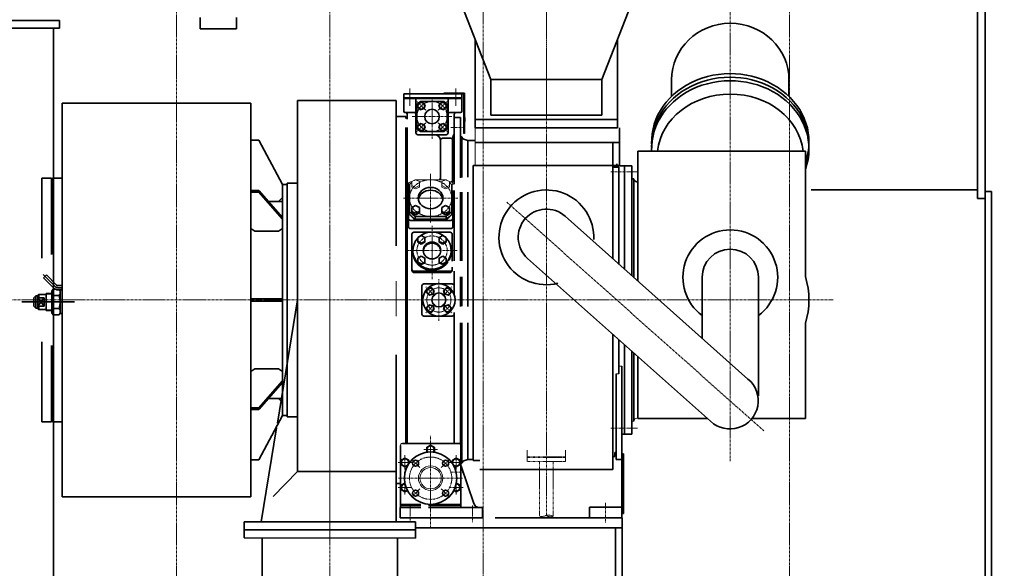
# Model space of a CAD drawing. Extents: x -143972 to 35836, y 1587 to 37261.
# Drawn here: x -97226 to -94785, y 11595 to 12956 of the extents above; entities that cross this region are included whole.
import ezdxf

# ---------------------------------------------------------------- set-up
doc = ezdxf.new("R2010")
doc.units = 0
doc.header["$LTSCALE"] = 5
doc.header["$PDMODE"] = 1
for name, pattern in [('CENTER', [2, 1.25, -0.25, 0.25, -0.25]), ('DASHED', [0.75, 0.5, -0.25]), ('PHANTOM', [2.5, 1.25, -0.25, 0.25, -0.25, 0.25, -0.25])]:
    doc.linetypes.add(name, pattern=pattern)
doc.layers.get('0').update_dxf_attribs({"color": 255, "linetype": 'CONTINUOUS'})
doc.layers.get('Defpoints').update_dxf_attribs({"color": 251, "linetype": 'CONTINUOUS'})
for name, color, linetype, lineweight in [('CENT001', 213, 'CENTER', 18), ('DASH001', 30, 'DASHED', 18), ('DIM001', 255, 'CONTINUOUS', 18), ('LINE001', 2, 'CONTINUOUS', 18), ('LINE002', 4, 'CONTINUOUS', 35), ('PHAN001', 1, 'PHANTOM', 18), ('TXT001', 255, 'CONTINUOUS', 18)]:
    doc.layers.add(name, color=color, linetype=linetype, lineweight=lineweight)
doc.styles.add('Dim_std', font='simplex.shx', dxfattribs={"width": 0.8, "bigfont": 'extfont.shx'})
doc.dimstyles.new('S1-50', dxfattribs={"dimscale": 50, "dimtxt": 3.2, "dimasz": 3, "dimexe": 1, "dimexo": 0.6, "dimgap": 1, "dimtad": 1, "dimdec": 3, "dimdsep": 46, "dimtxsty": 'Dim_std', "dimblk1": 'OPEN', "dimblk2": 'OPEN', "dimsah": 1, "dimcen": 0, "dimadec": 3, "dimazin": 2, "dimtfac": 1, "dimtdec": 3, "dimtmove": 1, "dimatfit": 0, "dimldrblk": 'OPEN', "dimfxl": 1, "dimtfill": 1, "dimtolj": 1, "dimtzin": 0, "dimarcsym": 0})
doc.dimstyles.new('累進 S1-50', dxfattribs={"dimscale": 50, "dimtxt": 3.2, "dimasz": 3, "dimexe": 1, "dimexo": 0.6, "dimgap": 1, "dimtad": 0, "dimjust": 4, "dimdec": 3, "dimdsep": 46, "dimtxsty": 'Dim_std', "dimblk1": 'NONE', "dimblk2": 'OPEN', "dimsah": 1, "dimcen": 0, "dimse1": 1, "dimclrd": 255, "dimclre": 255, "dimclrt": 255, "dimadec": 3, "dimazin": 2, "dimtfac": 1, "dimtdec": 3, "dimtmove": 1, "dimatfit": 0, "dimldrblk": 'OPEN', "dimfxl": 1, "dimtolj": 1, "dimtzin": 0, "dimarcsym": 0})

# ---------------------------------------------------------------- blocks, each defined once
blk = doc.blocks.new('_OPEN')
at = {"color": 0, "linetype": 'ByBlock'}
for p, q in [((-1, 0.167), (0, 0)), ((0, 0), (-1, -0.167)), ((0, 0), (-1, 0))]:
    blk.add_line(p, q, dxfattribs=at)
blk = doc.blocks.new('*D302')
at = {"layer": 'Defpoints', "color": 0, "transparency": 16777216}
for p in [(-97217.1, 15967.7), (-97217.1, 15866.1), (-100441.2, 7502.2)]:
    blk.add_point(p, dxfattribs=at)
at = {"layer": 'DIM001', "color": 255, "lineweight": -2, "transparency": 16777216}
for p, q in [((-97217.1, 15937.7), (-97217.1, 15816.1)), ((-100441.2, 15866.1), (-97367.1, 15866.1))]:
    blk.add_line(p, q, dxfattribs=at)
at = {"layer": 'DIM001', "color": 255, "lineweight": -2, "transparency": 16777216, "xscale": 150, "yscale": 150, "zscale": 150}
blk.add_blockref('_OPEN', (-97217.1, 15866.1), dxfattribs=at)
at = {"layer": 'DIM001', "color": 255, "transparency": 16777216, "insert": (-97217.1, 15537.5), "char_height": 160, "attachment_point": 5, "rotation": 90, "style": 'Dim_std'}
blk.add_mtext('\\A1;3224', dxfattribs=at)
blk = doc.blocks.new('_None')
blk = doc.blocks.new('*D303')
at = {"layer": 'Defpoints', "color": 0, "transparency": 16777216}
for p in [(-94972.2, 15967.7), (-94972.2, 15866.1), (-100441.2, 7502.2)]:
    blk.add_point(p, dxfattribs=at)
at = {"layer": 'DIM001', "color": 255, "lineweight": -2, "transparency": 16777216}
for p, q in [((-94972.2, 15937.7), (-94972.2, 15816.1)), ((-100441.2, 15866.1), (-95122.2, 15866.1))]:
    blk.add_line(p, q, dxfattribs=at)
at = {"layer": 'DIM001', "color": 255, "lineweight": -2, "transparency": 16777216, "xscale": 150, "yscale": 150, "zscale": 150}
blk.add_blockref('_OPEN', (-94972.2, 15866.1), dxfattribs=at)
at = {"layer": 'DIM001', "color": 255, "transparency": 16777216, "insert": (-94972.2, 15543.6), "char_height": 160, "attachment_point": 5, "rotation": 90, "style": 'Dim_std'}
blk.add_mtext('\\A1;5469', dxfattribs=at)
blk = doc.blocks.new('*D261')
at = {"layer": 'Defpoints', "color": 0, "transparency": 16777216}
for p in [(-95317.2, 14039.8), (-95317.2, 13737.8), (-93517.2, 11524.8)]:
    blk.add_point(p, dxfattribs=at)
at = {"layer": 'DIM001', "color": 0, "lineweight": -2, "transparency": 16777216}
for p, q in [((-95317.2, 13767.8), (-95317.2, 14089.8)), ((-93517.2, 11554.8), (-93517.2, 14089.8)), ((-93667.2, 14039.8), (-95167.2, 14039.8))]:
    blk.add_line(p, q, dxfattribs=at)
at = {"layer": 'DIM001', "color": 0, "lineweight": -2, "transparency": 16777216, "xscale": 150, "yscale": 150, "zscale": 150, "rotation": 180}
blk.add_blockref('_OPEN', (-95317.2, 14039.8), dxfattribs=at)
at = {"layer": 'DIM001', "color": 0, "lineweight": -2, "transparency": 16777216, "xscale": 150, "yscale": 150, "zscale": 150}
blk.add_blockref('_OPEN', (-93517.2, 14039.8), dxfattribs=at)
at = {"layer": 'DIM001', "color": 0, "transparency": 16777216, "insert": (-94317.2, 14169.8), "char_height": 160, "attachment_point": 5, "style": 'Dim_std', "bg_fill": 3, "box_fill_scale": 1.1, "bg_fill_color": 9, "bg_fill_true_color": 13158600, "bg_fill_transparency": 0}
blk.add_mtext('\\A1;1800', dxfattribs=at)
blk = doc.blocks.new('A$C74F662A8')
at = {"layer": 'DASH001'}
for p, q in [((175.3, -252.7), (163.4, -116.2)), ((-158.6, -282), (-170.6, -145.4))]:
    blk.add_line(p, q, dxfattribs=at)
at = {"layer": 'DASH001', "ltscale": 0.5}
for p, q in [((70.6, -261.9), (-203.4, -285.9)), ((50.7, -263.7), (220, -248.8)), ((220, -248.8), (222.6, -278.7)), ((-203.4, -285.9), (-200.7, -315.8)), ((222.6, -278.7), (-200.7, -315.8))]:
    blk.add_line(p, q, dxfattribs=at)
at = {"layer": 'LINE002'}
for p, q in [((-229.7, 15.5), (193.7, 52.5)), ((193.7, 52.5), (195.4, 32.6)), ((-228, -4.5), (195.4, 32.6)), ((163.4, -116.2), (150.7, 28.7)), ((-229.7, 15.5), (-228, -4.5)), ((-170.6, -145.4), (-183.3, -0.5))]:
    blk.add_line(p, q, dxfattribs=at)

msp = doc.modelspace()

# ---------------------------------------------------------------- linework, layer by layer
at = {"layer": 'CENT001', "ltscale": 0.5}
msp.add_line((-95920.2081, 12708.485), (-95920.2081, 14076.8554), dxfattribs=at)
at = {"layer": 'CENT001'}
for p, q in [((-96837.2081, 13737.8332), (-96837.2081, 8926.4253)), ((-96457.2081, 13737.8332), (-96457.2081, 10719.1182)), ((-95317.2081, 13737.8332), (-95317.2081, 4905.236)), ((-95464.2081, 13224.0411), (-95464.2081, 11861.1115)), ((-96077.2081, 13000.0625), (-96077.2081, 4821.0852)), ((-95920.2081, 11726.4584), (-95920.2081, 12847.8251)), ((-96258.7081, 12785.0618), (-96258.7081, 12742.1796)), ((-96144.7081, 12785.0618), (-96144.7081, 12742.1796)), ((-96219.2019, 12731.0644), (-96241.2473, 12753.1098)), ((-96203.7081, 12659.9828), (-96203.7081, 12758.9885)), ((-96188.2143, 12731.0644), (-96166.1689, 12753.1098)), ((-96252.8043, 12715.5706), (-96154.6119, 12715.5706)), ((-96219.2019, 12700.0768), (-96241.2473, 12678.0314)), ((-96188.2143, 12700.0768), (-96166.1689, 12678.0314)), ((-96156.7081, 12688.0706), (-96124.7081, 12688.0706)), ((-96207.2081, 12452.8543), (-96207.2081, 12573.787)), ((-95760.7081, 12578.5706), (-95693.7081, 12578.5706)), ((-96274.7081, 12513.3206), (-96139.7081, 12513.3206)), ((-96018.4422, 12503.4564), (-95381.1079, 11935.8417)), ((-96203.7081, 12311.8049), (-96203.7081, 12444.1323)), ((-96266.2081, 12383.2509), (-96141.2081, 12383.2509)), ((-96457.2081, 11665.228), (-96457.2081, 12355.145)), ((-96186.7081, 12208.5706), (-96186.7081, 12312.5706)), ((-96196.8986, 12270.7611), (-96218.944, 12292.8065)), ((-96176.5176, 12270.7611), (-96154.4722, 12292.8065)), ((-96196.8986, 12250.3801), (-96218.944, 12228.3347)), ((-96176.5176, 12250.3801), (-96154.4722, 12228.3347)), ((-95760.7081, 11942.5706), (-95693.7081, 11942.5706)), ((-96207.2081, 11695.0589), (-96207.2081, 11924.2574)), ((-96190.2081, 11889.5706), (-96224.2081, 11889.5706)), ((-96270.7081, 11876.0403), (-96270.7081, 11839.101)), ((-96233.7246, 11845.0871), (-96254.9378, 11866.3003)), ((-96180.6916, 11845.0871), (-96159.4784, 11866.3003)), ((-96143.7081, 11876.0403), (-96143.7081, 11839.101)), ((-96253.7081, 11857.5706), (-96287.7081, 11857.5706)), ((-96126.7081, 11857.5706), (-96160.7081, 11857.5706)), ((-96287.2081, 11818.5706), (-96127.2081, 11818.5706)), ((-96156.7081, 11833.0706), (-96124.7081, 11833.0706)), ((-96253.7081, 11795.5706), (-96287.7081, 11795.5706)), ((-96270.7081, 11814.0403), (-96270.7081, 11777.101)), ((-96233.7246, 11792.0541), (-96254.9378, 11770.8409)), ((-96180.6916, 11792.0541), (-96159.4784, 11770.8409)), ((-96126.7081, 11795.5706), (-96160.7081, 11795.5706)), ((-96143.7081, 11814.0403), (-96143.7081, 11777.101)), ((-96257.7081, 11750.5706), (-96257.7081, 11709.143)), ((-96103.7081, 11750.5706), (-96103.7081, 11709.143)), ((-95773.2081, 11757.1188), (-95773.2081, 11708.8087))]:
    msp.add_line(p, q, dxfattribs=at)
for centre, radius in [((-96203.7081, 12715.5706), 37.5), ((-96186.7081, 12260.5706), 30), ((-96207.2081, 11818.5706), 52.5)]:
    msp.add_circle(centre, radius, dxfattribs=at)
at = {"layer": 'CENT001', "extrusion": (0, 0, -1)}
for centre, major_axis, ratio in [((-96207.2081, 12513.3206), (52.5, 0), 0.866025404), ((-96203.7081, 12383.2509), (37.5, 0), 0.965925826)]:
    msp.add_ellipse(centre, major_axis=major_axis, ratio=ratio, dxfattribs=at)
at = {"layer": 'LINE001'}
for p, q in [((-96148.7081, 12696.0706), (-96148.7081, 12713.0706)), ((-96124.7081, 12673.2706), (-96123.5081, 12673.2706)), ((-96257.2081, 12553.202), (-96253.8312, 12553.202)), ((-96244.3312, 12558.9702), (-96253.8312, 12554.2202)), ((-96253.8312, 12554.2202), (-96253.8312, 12540.7202)), ((-96245.5324, 12558.787), (-96244.6977, 12558.787)), ((-96234.8312, 12554.2202), (-96244.3312, 12558.9702)), ((-96243.9648, 12558.787), (-96170.4515, 12558.787)), ((-96234.8312, 12540.7202), (-96234.8312, 12554.2202)), ((-96170.085, 12558.9702), (-96179.585, 12554.2202)), ((-96179.585, 12554.2202), (-96179.585, 12540.7202)), ((-96160.585, 12554.2202), (-96170.085, 12558.9702)), ((-96169.7186, 12558.787), (-96168.8839, 12558.787)), ((-96160.585, 12540.7202), (-96160.585, 12554.2202)), ((-96157.7081, 12553.9851), (-96160.585, 12553.9851)), ((-96160.585, 12553.202), (-96157.2081, 12553.202)), ((-96152.2081, 12548.8719), (-96152.2081, 12546.2286)), ((-96253.8312, 12544.7202), (-96244.3312, 12539.9702)), ((-96253.8312, 12540.7202), (-96244.3312, 12535.9702)), ((-96244.3312, 12539.9702), (-96234.8312, 12544.7202)), ((-96244.3312, 12535.9702), (-96234.8312, 12540.7202)), ((-96179.585, 12544.7202), (-96170.085, 12539.9702)), ((-96179.585, 12540.7202), (-96170.085, 12535.9702)), ((-96170.085, 12539.9702), (-96160.585, 12544.7202)), ((-96170.085, 12535.9702), (-96160.585, 12540.7202)), ((-96251.2081, 12383.2509), (-96251.2081, 12380.2744)), ((-96156.2081, 12383.2509), (-96156.2081, 12380.2744)), ((-96292.2081, 12220.1717), (-96292.2081, 12307.0512)), ((-95740.2081, 12096.5923), (-95733.2081, 12096.5923)), ((-95746.7081, 12077.7043), (-95747.2081, 12077.2043)), ((-95746.7081, 12077.7043), (-95740.7081, 12077.7043)), ((-95695.7081, 11967.5706), (-95693.7081, 11967.5706)), ((-95708.7081, 11960.0706), (-95703.6925, 11960.0706))]:
    msp.add_line(p, q, dxfattribs=at)
for radius in [30.25, 26.45]:
    msp.add_circle((-96207.2081, 11818.5706), radius, dxfattribs=at)
for centre, radius, start, end in [((-96197.7081, 12568.202), 15, 321.1215059, 0), ((-96177.7081, 12558.9851), 5, 180, 182.2712016), ((-96157.7081, 12558.9851), 5, 270, 0), ((-96137.7081, 12553.1745), 15, 180, 193.2481729), ((-95740.7081, 12078.2043), 0.5, 270, 0), ((-95695.7081, 11959.5706), 8, 90, 176.4166783), ((-96277.2081, 11899.5706), 5, 90, 180), ((-96117.2081, 11853.0377), 15, 180, 198.6801504)]:
    msp.add_arc(centre, radius, start, end, dxfattribs=at)
msp.add_ellipse((-96257.2081, 12548.8719), major_axis=(-5, 0), ratio=0.866025404, start_param=4.71238898, end_param=6.283185307, dxfattribs=at)
at = {"layer": 'LINE001', "extrusion": (0, 0, -1)}
for centre, major_axis, start_param, end_param in [((-96207.2081, 12513.3206), (65, 0), 10.0553467, 10.195685572), ((-96207.2081, 12513.3206), (65, 0), 10.316017423, 10.365005548), ((-96207.2081, 12513.3206), (65, 0), 5.34295772, 5.391945845), ((-96207.2081, 12513.3206), (65, 0), 5.512277696, 5.652616568), ((-96157.2081, 12548.8719), (5, 0), 4.71238898, 6.283185307)]:
    msp.add_ellipse(centre, major_axis=major_axis, ratio=0.866025404, start_param=start_param, end_param=end_param, dxfattribs=at)
at = {"layer": 'LINE002', "ltscale": 0.5}
for p, q in [((-95484.2081, 13571.1177), (-95782.8837, 12807.0259)), ((-96152.1783, 13049.1549), (-96057.5325, 12807.0259)), ((-97171.3081, 12563.0706), (-97171.3081, 12364.4982)), ((-97171.3081, 12563.0706), (-97147.3081, 12563.0706)), ((-97147.3081, 12373.1447), (-97147.3081, 12563.0706)), ((-97144.3081, 12563.0706), (-97144.3081, 12373.8223)), ((-97144.3081, 12563.0706), (-97120.3081, 12563.0706)), ((-97120.3081, 11958.0706), (-97120.3081, 12563.0706)), ((-97171.3081, 12156.6431), (-97171.3081, 11958.0706)), ((-97147.3081, 11958.0706), (-97147.3081, 12147.9965)), ((-97144.3081, 12147.319), (-97144.3081, 11958.0706)), ((-97171.3081, 11958.0706), (-97147.3081, 11958.0706)), ((-97144.3081, 11958.0706), (-97120.3081, 11958.0706)), ((-96537.2081, 11835.3836), (-96597.2081, 11773.267))]:
    msp.add_line(p, q, dxfattribs=at)
at = {"layer": 'LINE002'}
for p, q in [((-97377.1581, 12953.8549), (-97127.1581, 12953.8549)), ((-97127.1581, 12953.8549), (-97127.1581, 12934.8549)), ((-96778.2081, 12960.9347), (-96778.2081, 12932.7549)), ((-96688.2081, 12960.9347), (-96688.2081, 12932.7549)), ((-97377.1581, 12934.8549), (-97127.1581, 12934.8549)), ((-97142.1581, 11524.7555), (-97142.1581, 12934.8549)), ((-96778.2081, 12932.7549), (-96688.2081, 12932.7549)), ((-96096.7081, 12687.5244), (-96096.7081, 12907.2475)), ((-95743.7081, 12687.5244), (-95743.7081, 12907.2475)), ((-96057.5325, 12718.6244), (-96057.5325, 12807.0259)), ((-96057.5325, 12807.0259), (-95782.8837, 12807.0259)), ((-95782.8837, 12718.6244), (-95782.8837, 12807.0259)), ((-95609.7081, 12806.2672), (-95609.7081, 12765.5687)), ((-96273.7081, 12728.5706), (-96273.7081, 12772.0706)), ((-96273.7081, 12772.0706), (-96124.7081, 12772.0706)), ((-96174.7081, 12773.2706), (-96174.7081, 12772.0706)), ((-96174.7081, 12773.2706), (-96123.5081, 12773.2706)), ((-96129.7081, 12728.5706), (-96129.7081, 12772.0706)), ((-96124.7081, 12772.0706), (-96124.7081, 12673.2706)), ((-96123.5081, 12773.2706), (-96123.5081, 12673.2706)), ((-97120.3081, 12748.5706), (-96652.7081, 12748.5706)), ((-97120.3081, 12748.5706), (-97120.3081, 11772.5706)), ((-96652.7081, 11772.5706), (-96652.7081, 12748.5706)), ((-96537.2081, 12755.5632), (-96292.2081, 12755.5632)), ((-96537.2081, 11835.3836), (-96537.2081, 12755.5632)), ((-96292.2081, 12394.4911), (-96292.2081, 12755.5632)), ((-96273.7081, 12762.0706), (-96129.7081, 12762.0706)), ((-96273.7081, 12760.5706), (-96129.7081, 12760.5706)), ((-96243.7081, 12675.5706), (-96243.7081, 12760.5706)), ((-96241.2081, 12744.7254), (-96241.2081, 12686.4159)), ((-96174.5534, 12753.0706), (-96232.8629, 12753.0706)), ((-96166.2081, 12744.7254), (-96166.2081, 12686.4159)), ((-96163.7081, 12675.5706), (-96163.7081, 12760.5706)), ((-96270.7081, 12725.5706), (-96246.7081, 12725.5706)), ((-96265.7081, 12709.4297), (-96265.7081, 12722.5706)), ((-96158.7081, 12725.5706), (-96132.7081, 12725.5706)), ((-96148.7081, 12547.7681), (-96148.7081, 12720.5706)), ((-95782.8837, 12718.6244), (-96057.5325, 12718.6244)), ((-96268.7081, 12716.0706), (-96292.2081, 12716.0706)), ((-96268.7081, 12710.5209), (-96268.7081, 12716.0706)), ((-96268.7081, 12713.0706), (-96265.7081, 12713.0706)), ((-96148.7081, 12713.0706), (-96132.7081, 12713.0706)), ((-96132.7081, 12713.0706), (-96132.7081, 12563.941)), ((-96122.3081, 12713.2706), (-96123.5081, 12713.2706)), ((-96122.3081, 12713.2706), (-96122.3081, 12704.4706)), ((-95743.7081, 12708.485), (-96096.7081, 12708.485)), ((-96268.7081, 11904.5706), (-96268.7081, 12688.6973)), ((-96265.7081, 11905.2135), (-96265.7081, 12688.6973)), ((-96238.7081, 12670.5706), (-96168.7081, 12670.5706)), ((-96174.5534, 12678.0706), (-96232.8629, 12678.0706)), ((-95743.7081, 12687.5244), (-96096.7081, 12687.5244)), ((-95738.7081, 12687.5244), (-95738.7081, 12594.2488)), ((-96652.7081, 12657.0706), (-96632.7081, 12657.0706)), ((-96574.7081, 12547.0706), (-96632.7081, 12657.0706)), ((-96182.7081, 12558.9851), (-96182.7081, 12656.5706)), ((-96157.7081, 12661.5706), (-96177.7081, 12661.5706)), ((-96152.7081, 12553.1745), (-96152.7081, 12661.5706)), ((-96132.7081, 12665.5706), (-96129.6869, 12665.5706)), ((-96129.6869, 12665.5706), (-96129.6869, 12564.2568)), ((-96124.9217, 12659.4752), (-96114.7081, 12656.0706)), ((-96114.7081, 12656.0706), (-96096.7081, 12656.0706)), ((-96114.7081, 12656.0706), (-96114.7081, 12564.8883)), ((-95738.7081, 12651.109), (-96096.7081, 12651.109)), ((-95755.7081, 12363.0664), (-95755.7081, 12651.109)), ((-95693.7081, 12629.5397), (-95693.7081, 12307.8487)), ((-95659.2081, 12630.3367), (-95659.2081, 12629.5397)), ((-95745.7081, 12598.5706), (-95745.7081, 12590.3996)), ((-96101.5081, 11862.0706), (-96101.5081, 12594.2488)), ((-95738.7081, 12594.2488), (-96101.5081, 12594.2488)), ((-95755.7081, 12590.3996), (-95740.2081, 12590.3996)), ((-95745.2081, 12593.5706), (-95745.7081, 12593.0706)), ((-95727.2081, 12593.5706), (-95745.2081, 12593.5706)), ((-95740.2081, 12590.3996), (-95740.2081, 12349.262)), ((-95727.2081, 12593.5706), (-95726.7081, 12593.0706)), ((-95726.7081, 12593.5706), (-95708.7081, 12593.5706)), ((-95726.7081, 12337.2388), (-95726.7081, 12593.5706)), ((-95708.7081, 12593.5706), (-95708.7081, 12321.2078)), ((-96537.2081, 12550.0706), (-96562.7081, 12550.0706)), ((-96562.7081, 11971.0706), (-96562.7081, 12550.0706)), ((-96262.2081, 12548.8719), (-96262.2081, 12441.8419)), ((-95708.7081, 12561.0706), (-95703.6925, 12561.0706)), ((-95703.6925, 12561.0706), (-95703.6925, 12316.7409)), ((-95695.7081, 12553.5706), (-95693.7081, 12553.5706)), ((-96652.7081, 12532.4532), (-96632.7081, 12532.4532)), ((-96652.7081, 12528.2105), (-96632.7081, 12528.2105)), ((-96574.7081, 12465.278), (-96632.7081, 12532.4532)), ((-96632.7081, 12528.2105), (-96632.7081, 12532.4532)), ((-96632.7081, 12528.2105), (-96574.7081, 12461.0354)), ((-96574.7081, 12547.0706), (-96574.7081, 12533.0706)), ((-96574.7081, 12547.0706), (-96562.7081, 12547.0706)), ((-96574.7081, 11974.0706), (-96574.7081, 12547.0706)), ((-96259.7081, 12546.5104), (-96259.7081, 12472.3808)), ((-96154.7081, 12472.3808), (-96154.7081, 12546.5104)), ((-96152.2081, 12532.5121), (-96152.2081, 12441.8419)), ((-96148.7081, 12357.32), (-96148.7081, 12532.5121)), ((-96132.7081, 12528.2571), (-96132.7081, 12357.9963)), ((-96129.6869, 12528.2571), (-96129.6869, 12357.6204)), ((-96114.7081, 12528.2571), (-96114.7081, 12244.218)), ((-96608.6339, 12504.5706), (-96574.7081, 12504.5706)), ((-96584.7081, 12504.5706), (-96574.7081, 12514.5706)), ((-96244.3312, 12494.6711), (-96253.8312, 12489.9211)), ((-96253.8312, 12489.9211), (-96253.8312, 12476.4211)), ((-96253.8312, 12480.4211), (-96244.3312, 12475.6711)), ((-96253.8312, 12476.4211), (-96244.3312, 12471.6711)), ((-96234.8312, 12489.9211), (-96244.3312, 12494.6711)), ((-96244.3312, 12475.6711), (-96234.8312, 12480.4211)), ((-96244.3312, 12471.6711), (-96234.8312, 12476.4211)), ((-96234.8312, 12476.4211), (-96234.8312, 12489.9211)), ((-96170.085, 12494.6711), (-96179.585, 12489.9211)), ((-96179.585, 12489.9211), (-96179.585, 12476.4211)), ((-96179.585, 12480.4211), (-96170.085, 12475.6711)), ((-96179.585, 12476.4211), (-96170.085, 12471.6711)), ((-96160.585, 12489.9211), (-96170.085, 12494.6711)), ((-96170.085, 12475.6711), (-96160.585, 12480.4211)), ((-96170.085, 12471.6711), (-96160.585, 12476.4211)), ((-96160.585, 12476.4211), (-96160.585, 12489.9211)), ((-96257.2081, 12457.9392), (-96157.2081, 12457.9392)), ((-96245.5324, 12467.8543), (-96168.8839, 12467.8543)), ((-96245.5324, 12467.8543), (-96245.5324, 12460.1043)), ((-96245.5324, 12460.8543), (-96168.8839, 12460.8543)), ((-96245.5324, 12460.1043), (-96168.8839, 12460.1043)), ((-96168.8839, 12467.8543), (-96168.8839, 12460.1043)), ((-95873.719, 12468.1677), (-95420.5425, 12064.5654)), ((-96642.7081, 12430.9834), (-96652.7081, 12438.0544)), ((-96584.7081, 12430.9834), (-96642.7081, 12430.9834)), ((-96584.7081, 12430.9834), (-96574.7081, 12438.0544)), ((-96257.2081, 12437.5117), (-96157.2081, 12437.5117)), ((-96248.7081, 12428.5707), (-96211.1173, 12428.5707)), ((-96196.2989, 12428.5707), (-96158.7081, 12428.5707)), ((-96253.7081, 12333.5024), (-96253.7081, 12423.7411)), ((-96238.7246, 12415.4158), (-96230.2246, 12420.1561)), ((-96238.7246, 12404.1236), (-96238.7246, 12415.4158)), ((-96230.2246, 12401.195), (-96238.7246, 12405.9353)), ((-96230.2246, 12399.3833), (-96238.7246, 12404.1236)), ((-96230.2246, 12420.1561), (-96221.7246, 12415.4158)), ((-96221.7246, 12405.9353), (-96230.2246, 12401.195)), ((-96221.7246, 12404.1236), (-96230.2246, 12399.3833)), ((-96221.7246, 12415.4158), (-96221.7246, 12404.1236)), ((-96185.6916, 12415.4158), (-96177.1916, 12420.1561)), ((-96185.6916, 12404.1236), (-96185.6916, 12415.4158)), ((-96177.1916, 12401.195), (-96185.6916, 12405.9353)), ((-96177.1916, 12399.3833), (-96185.6916, 12404.1236)), ((-96177.1916, 12420.1561), (-96168.6916, 12415.4158)), ((-96168.6916, 12405.9353), (-96177.1916, 12401.195)), ((-96168.6916, 12404.1236), (-96177.1916, 12399.3833)), ((-96168.6916, 12415.4158), (-96168.6916, 12404.1236)), ((-96153.7081, 12357.1357), (-96153.7081, 12423.7411)), ((-96238.7246, 12364.1899), (-96230.2246, 12368.9301)), ((-96238.7246, 12352.8976), (-96238.7246, 12364.1899)), ((-96230.2246, 12349.9691), (-96238.7246, 12354.7093)), ((-96230.2246, 12348.1574), (-96238.7246, 12352.8976)), ((-96230.2246, 12368.9301), (-96221.7246, 12364.1899)), ((-96221.7246, 12354.7093), (-96230.2246, 12349.9691)), ((-96221.7246, 12352.8976), (-96230.2246, 12348.1574)), ((-96221.7246, 12364.1899), (-96221.7246, 12352.8976)), ((-96185.6916, 12364.1899), (-96177.1916, 12368.9301)), ((-96185.6916, 12352.8976), (-96185.6916, 12364.1899)), ((-96177.1916, 12349.9691), (-96185.6916, 12354.7093)), ((-96177.1916, 12348.1574), (-96185.6916, 12352.8976)), ((-96177.1916, 12368.9301), (-96168.6916, 12364.1899)), ((-96168.6916, 12354.7093), (-96177.1916, 12349.9691)), ((-96168.6916, 12352.8976), (-96177.1916, 12348.1574)), ((-96168.6916, 12364.1899), (-96168.6916, 12352.8976)), ((-95966.6973, 12363.7691), (-95513.0774, 11959.7719)), ((-96248.7081, 12331.9781), (-96158.7081, 12331.9781)), ((-96248.7081, 12328.6728), (-96158.7081, 12328.6728)), ((-96153.7081, 12333.5024), (-96153.7081, 12341.7592)), ((-96148.7081, 12273.0606), (-96148.7081, 12331.6831)), ((-97167.8743, 12323.6368), (-97138.2371, 12293.9996)), ((-97167.3047, 12315.6426), (-97159.8801, 12323.0672)), ((-97167.3047, 12315.6426), (-97141.9494, 12290.2872)), ((-97159.8801, 12323.0672), (-97134.5247, 12297.7119)), ((-96132.7081, 12318.3158), (-96132.7081, 12244.7297)), ((-96129.6869, 12318.3158), (-96129.6869, 12245.2415)), ((-95534.1081, 12164.7796), (-95534.1081, 12316.7551)), ((-95394.3081, 12022.4796), (-95394.3081, 12316.7551)), ((-97146.3081, 12282.0706), (-97143.2746, 12287.3249)), ((-97146.3081, 12282.0706), (-97146.3081, 12229.0706)), ((-97143.2746, 12287.3249), (-97137.7703, 12287.3249)), ((-97131.166, 12296.3206), (-97120.3081, 12296.3206)), ((-97120.3081, 12291.0706), (-97131.166, 12291.0706)), ((-97131.166, 12285.8206), (-97120.3081, 12285.8206)), ((-97125.3081, 12282.0706), (-97127.4732, 12285.8206)), ((-97125.3081, 12285.8206), (-97125.3081, 12227.0706)), ((-97125.3081, 12282.0706), (-97125.3081, 12229.0706)), ((-97120.3081, 12294.0706), (-97120.3081, 12298.7206)), ((-96228.7081, 12225.5706), (-96228.7081, 12295.5706)), ((-96223.7081, 12300.5706), (-96153.7081, 12300.5706)), ((-97220.7081, 12255.5706), (-97090.3081, 12255.5706)), ((-97185.7081, 12270.5706), (-97190.7081, 12265.5706)), ((-97190.7081, 12265.5706), (-97190.7081, 12245.5706)), ((-97185.7081, 12270.5706), (-97180.7081, 12270.5706)), ((-97185.7081, 12270.5706), (-97185.7081, 12240.5706)), ((-97180.7081, 12272.5706), (-97178.7081, 12274.5706)), ((-97180.7081, 12272.5706), (-97180.7081, 12238.5706)), ((-97180.7081, 12265.8176), (-97165.7081, 12265.8176)), ((-97180.7081, 12245.3237), (-97165.7081, 12265.8176)), ((-97180.7081, 12265.8176), (-97165.7081, 12245.3237)), ((-97178.7081, 12274.5706), (-97178.7081, 12265.8176)), ((-97178.7081, 12274.5706), (-97161.7081, 12274.5706)), ((-97165.7081, 12265.8176), (-97165.7081, 12245.3237)), ((-97160.7081, 12276.5706), (-97146.3081, 12276.5706)), ((-97160.7081, 12276.5706), (-97160.7081, 12234.5706)), ((-97160.7081, 12275.5706), (-97146.3081, 12275.5706)), ((-97143.2746, 12271.4478), (-97128.3417, 12271.4478)), ((-96574.7081, 12263.5706), (-96652.7081, 12263.5706)), ((-96574.7081, 12257.5706), (-96652.7081, 12257.5706)), ((-96632.7081, 12257.5706), (-96632.7081, 12263.5706)), ((-96537.2081, 12260.5706), (-96587.1844, 11955.2988)), ((-97190.7081, 12245.5706), (-97185.7081, 12240.5706)), ((-97185.7081, 12240.5706), (-97180.7081, 12240.5706)), ((-97180.7081, 12245.3237), (-97165.7081, 12245.3237)), ((-97180.7081, 12238.5706), (-97178.7081, 12236.5706)), ((-97178.7081, 12245.3237), (-97178.7081, 12236.5706)), ((-97178.7081, 12236.5706), (-97161.7081, 12236.5706)), ((-97160.7081, 12235.5706), (-97146.3081, 12235.5706)), ((-97160.7081, 12234.5706), (-97146.3081, 12234.5706)), ((-97143.2746, 12239.6935), (-97128.3417, 12239.6935)), ((-97146.3081, 12229.0706), (-97143.2746, 12223.8164)), ((-97143.2746, 12223.8164), (-97128.3417, 12223.8164)), ((-97125.3081, 12229.0706), (-97128.3417, 12223.8164)), ((-97125.3081, 12227.0706), (-97120.3081, 12227.0706)), ((-96223.7081, 12220.5706), (-96153.7081, 12220.5706)), ((-96148.7081, 11905.2135), (-96148.7081, 12229.7696)), ((-96132.7081, 12203.9589), (-96132.7081, 11901.7501)), ((-96129.6869, 12203.9589), (-96129.6869, 11855.5706)), ((-96114.7081, 12203.9589), (-96114.7081, 11865.0706)), ((-95755.7081, 11840.1001), (-95755.7081, 12175.8606)), ((-95740.2081, 12162.0562), (-95740.2081, 12078.2043)), ((-95726.7081, 11927.5706), (-95726.7081, 12150.033)), ((-95708.7081, 12134.002), (-95708.7081, 11927.5706)), ((-96292.2081, 11710.1895), (-96292.2081, 12124.7756)), ((-95703.6925, 12129.5351), (-95703.6925, 11960.0706)), ((-95693.7081, 12120.6429), (-95693.7081, 11966.3706)), ((-96642.7081, 12090.1579), (-96652.7081, 12083.0868)), ((-96584.7081, 12090.1579), (-96642.7081, 12090.1579)), ((-96584.7081, 12090.1579), (-96574.7081, 12083.0868)), ((-95733.2081, 12096.5923), (-95733.2081, 11720.5706)), ((-96632.7081, 11992.9307), (-96574.7081, 12060.1059)), ((-95747.2081, 11864.5706), (-95747.2081, 12077.2043)), ((-96574.7081, 12055.8632), (-96632.7081, 11988.6881)), ((-96608.6339, 12016.5706), (-96574.7081, 12016.5706)), ((-96584.7081, 12016.5706), (-96574.7081, 12006.5706)), ((-96562.7081, 12016.5706), (-96562.7081, 11999.2206)), ((-96652.7081, 11992.9307), (-96632.7081, 11992.9307)), ((-96652.7081, 11988.6881), (-96632.7081, 11988.6881)), ((-96632.7081, 11992.9307), (-96632.7081, 11988.6881)), ((-96574.7081, 11974.0706), (-96574.7081, 11988.0706)), ((-96574.7081, 11974.0706), (-96632.7081, 11864.0706)), ((-96574.7081, 11974.0706), (-96562.7081, 11974.0706)), ((-96537.2081, 11971.0706), (-96562.7081, 11971.0706)), ((-95693.7081, 11966.3706), (-95520.4867, 11966.3706)), ((-96589.1623, 11943.2171), (-96627.356, 11709.9175)), ((-95727.2081, 11927.5706), (-95733.2081, 11927.5706)), ((-95727.2081, 11927.5706), (-95726.7081, 11928.0706)), ((-95726.7081, 11927.5706), (-95708.7081, 11927.5706)), ((-96282.2081, 11745.5706), (-96282.2081, 11899.5706)), ((-96277.2081, 11904.5706), (-96137.2081, 11904.5706)), ((-96132.2081, 11899.5706), (-96132.2081, 11745.5706)), ((-96652.7081, 11864.0706), (-96632.7081, 11864.0706)), ((-96124.9217, 11861.6661), (-96114.7081, 11865.0706)), ((-96114.7081, 11865.0706), (-96101.5081, 11865.0706)), ((-95750.2081, 11872.5706), (-95755.7081, 11872.5706)), ((-95750.2081, 11881.7706), (-95750.2081, 11872.5706)), ((-95749.4081, 11882.5706), (-95747.2081, 11882.5706)), ((-95747.2081, 11871.2252), (-95747.2081, 11872.5706)), ((-95747.2081, 11864.5706), (-95733.2081, 11864.5706)), ((-95733.2081, 11878.5706), (-95728.7081, 11878.5706)), ((-95728.7081, 11878.5706), (-95728.7081, 11730.5706)), ((-96132.7081, 11855.5706), (-96129.6869, 11855.5706)), ((-96131.4179, 11848.2335), (-96100.1553, 11755.7664)), ((-96085.2081, 11862.0706), (-96101.5081, 11862.0706)), ((-96085.2081, 11840.1001), (-95755.7081, 11840.1001)), ((-96537.2081, 11835.3836), (-96292.2081, 11835.3836)), ((-96282.2081, 11805.0706), (-96292.2081, 11805.0706)), ((-97120.3081, 11772.5706), (-96652.7081, 11772.5706)), ((-96282.7081, 11745.5706), (-96282.7081, 11720.5706)), ((-96282.7081, 11745.5706), (-96231.6807, 11745.5706)), ((-96282.2081, 11753.5706), (-96231.7387, 11753.5706)), ((-96282.2081, 11750.5706), (-96231.6807, 11750.5706)), ((-96212.7833, 11753.5706), (-96132.2081, 11753.5706)), ((-96212.7833, 11750.5706), (-96132.2081, 11750.5706)), ((-96212.7833, 11745.5706), (-96078.7081, 11745.5706)), ((-96078.7081, 11745.5706), (-96078.7081, 11720.5706)), ((-95813.2081, 11746.5706), (-95813.2081, 11720.5706)), ((-95733.2081, 11746.5706), (-95813.2081, 11746.5706)), ((-96282.7081, 11720.5706), (-96078.7081, 11720.5706)), ((-96046.9894, 11720.5706), (-95732.5925, 11720.5706)), ((-95733.2081, 11720.5706), (-95813.2081, 11720.5706)), ((-95728.7081, 11730.5706), (-95733.2081, 11730.5706)), ((-95732.5925, 11720.5706), (-95732.5925, 11524.7557)), ((-96669.7071, 11710.1895), (-96669.7071, 11690.1895)), ((-96244.7071, 11710.1895), (-96669.7071, 11710.1895)), ((-96244.7071, 11690.1895), (-96244.7071, 11710.1895)), ((-96244.7071, 11695.5709), (-95732.5925, 11695.5709)), ((-95748.5925, 11695.5709), (-95748.5925, 11524.7557)), ((-96669.7071, 11690.1895), (-96244.7071, 11690.1895))]:
    msp.add_line(p, q, dxfattribs=at)
for points in [[(-96223.2844, 12735.1469), (-96220.7441, 12744.6274), (-96227.6843, 12751.5676), (-96237.1649, 12749.0273), (-96239.7052, 12739.5468), (-96232.7649, 12732.6066)], [(-96184.1318, 12735.1469), (-96186.6721, 12744.6274), (-96179.7319, 12751.5676), (-96170.2514, 12749.0273), (-96167.7111, 12739.5468), (-96174.6513, 12732.6066)], [(-96223.2844, 12695.9943), (-96220.7441, 12686.5138), (-96227.6843, 12679.5736), (-96237.1649, 12682.1139), (-96239.7052, 12691.5944), (-96232.7649, 12698.5346)], [(-96184.1318, 12695.9943), (-96186.6721, 12686.5138), (-96179.7319, 12679.5736), (-96170.2514, 12682.1139), (-96167.7111, 12691.5944), (-96174.6513, 12698.5346)], [(-96200.9811, 12274.8436), (-96198.4408, 12284.3241), (-96205.381, 12291.2643), (-96214.8616, 12288.724), (-96217.4018, 12279.2435), (-96210.4616, 12272.3033)], [(-96172.4351, 12274.8436), (-96174.9754, 12284.3241), (-96168.0352, 12291.2643), (-96158.5547, 12288.724), (-96156.0144, 12279.2435), (-96162.9546, 12272.3033)], [(-96200.9811, 12246.2976), (-96198.4408, 12236.8171), (-96205.381, 12229.8769), (-96214.8616, 12232.4172), (-96217.4018, 12241.8977), (-96210.4616, 12248.8379)], [(-96172.4351, 12246.2976), (-96174.9754, 12236.8171), (-96168.0352, 12229.8769), (-96158.5547, 12232.4172), (-96156.0144, 12241.8977), (-96162.9546, 12248.8379)]]:
    msp.add_lwpolyline(points, close=True, dxfattribs=at)
for points in [[(-96215.0033, 11883.1015), (-96216.7081, 11884.0858), (-96216.7081, 11895.0555), (-96207.2081, 11900.5403), (-96197.7081, 11895.0555), (-96197.7081, 11884.0858), (-96199.413, 11883.1015)], [(-96263.7627, 11850.6109), (-96270.7081, 11846.601), (-96280.2081, 11852.0858), (-96280.2081, 11863.0555), (-96270.7081, 11868.5403), (-96261.2081, 11863.0555), (-96261.2081, 11854.7507)], [(-96153.2081, 11854.7507), (-96153.2081, 11863.0555), (-96143.7081, 11868.5403), (-96134.2081, 11863.0555), (-96134.2081, 11852.0858), (-96143.7081, 11846.601), (-96150.6536, 11850.6109)], [(-96264.6293, 11788.1106), (-96270.7081, 11784.601), (-96280.2081, 11790.0858), (-96280.2081, 11801.0555), (-96271.0479, 11806.3441)], [(-96143.3684, 11806.3441), (-96134.2081, 11801.0555), (-96134.2081, 11790.0858), (-96143.7081, 11784.601), (-96149.787, 11788.1106)]]:
    msp.add_lwpolyline(points, dxfattribs=at)
for centre, radius in [((-96230.2246, 12742.0871), 8.25), ((-96177.1916, 12742.0871), 8.25), ((-96203.7081, 12715.5706), 18), ((-96230.2246, 12689.0541), 8.25), ((-96177.1916, 12689.0541), 8.25), ((-96186.7081, 12260.5706), 40), ((-96207.9213, 12281.7838), 8.25), ((-96165.4949, 12281.7838), 8.25), ((-96186.7081, 12260.5706), 17.35), ((-96207.9213, 12239.3574), 8.25), ((-96165.4949, 12239.3574), 8.25), ((-96270.7081, 11857.5706), 9), ((-96207.2081, 11818.5706), 65), ((-96143.7081, 11857.5706), 9), ((-96244.3312, 11855.6937), 7.5), ((-96170.085, 11855.6937), 7.5), ((-96244.3312, 11781.4475), 7.5), ((-96170.085, 11781.4475), 7.5)]:
    msp.add_circle(centre, radius, dxfattribs=at)
for centre, radius, start, end in [((-96203.7081, 12715.5706), 47.5, 127.8636464, 142.1363536), ((-96203.7081, 12715.5706), 47.5, 37.8636464, 52.1363536), ((-96270.7081, 12728.5706), 3, 180, 270), ((-96268.7081, 12722.5706), 3, 0, 90), ((-96246.7081, 12722.5706), 3, 0, 90), ((-96158.7081, 12720.5706), 5, 90, 180), ((-96143.7081, 12720.5706), 5, 90, 180), ((-96132.7081, 12728.5706), 3, 270, 0), ((-96123.5081, 12704.4706), 1.2, 270, 0), ((-96238.7081, 12675.5706), 5, 180, 270), ((-96203.7081, 12715.5706), 47.5, 217.8636464, 232.1363536), ((-96197.7081, 12655.5706), 15, 0, 90), ((-96203.7081, 12715.5706), 47.5, 307.8636464, 322.1363536), ((-96168.7081, 12675.5706), 5, 270, 0), ((-96137.7081, 12661.5706), 15, 137.1665719, 180), ((-96177.7081, 12656.5706), 5, 90, 180), ((-96157.7081, 12656.5706), 5, 0, 90), ((-96122.7081, 12666.1159), 7, 184.4679872, 251.5650512), ((-95695.7081, 12561.5706), 8, 183.5833217, 270), ((-95920.2081, 12415.9684), 117.5, 357.1745924, 284.1644951), ((-95920.2081, 12415.9684), 69.9, 48.3115032, 228.3115032), ((-95464.2081, 12316.7551), 117.5, 306.5050487, 233.4949513), ((-95464.2081, 12316.7551), 69.9, 0, 180), ((-97135.1941, 12279.0844), 11.1181, 150, 223.3825177), ((-97131.166, 12301.0706), 15.25, 225, 270), ((-97131.166, 12301.0706), 10, 225, 270), ((-97131.166, 12301.0706), 4.75, 225, 270), ((-97136.4222, 12279.0844), 11.1181, 316.6174823, 30), ((-96223.7081, 12295.5706), 5, 90, 180), ((-96153.7081, 12295.5706), 5, 0, 90), ((-97161.7081, 12275.5706), 1, 270, 0), ((-97103.2421, 12255.5706), 43.066, 158.3663922, 201.6336078), ((-97168.3741, 12255.5706), 43.066, 338.3663922, 21.6336078), ((-97161.7081, 12235.5706), 1, 0, 90), ((-97135.1941, 12232.0568), 11.1181, 136.6174823, 210), ((-97136.4222, 12232.0568), 11.1181, 330, 43.3825177), ((-96223.7081, 12225.5706), 5, 180, 270), ((-96153.7081, 12225.5706), 5, 270, 0), ((-95464.9088, 12010.4255), 69.9, 226.4404551, 50.6695437), ((-96207.2081, 11889.5706), 9, 315.4221342, 224.5778658), ((-96137.2081, 11899.5706), 5, 0, 90), ((-95749.4081, 11881.7706), 0.8, 90, 180), ((-96122.7081, 11855.0253), 7, 108.4349488, 175.5320128), ((-96270.7081, 11795.5706), 9, 89.8370013, 309.984251), ((-96143.7081, 11795.5706), 9, 230.015749, 90.1629987), ((-96085.9454, 11760.5706), 15, 198.6801504, 270)]:
    msp.add_arc(centre, radius, start, end, dxfattribs=at)
at = {"layer": 'LINE002', "extrusion": (0, 0, -1)}
for centre, major_axis, ratio in [((-96207.2081, 12513.3206), (30.55, 0), 0.866025404), ((-96203.7081, 12383.2509), (21.6, 0), 0.965925826)]:
    msp.add_ellipse(centre, major_axis=major_axis, ratio=ratio, dxfattribs=at)
for centre, major_axis, ratio, start_param, end_param in [((-96207.2081, 12506.3206), (30.55, 0), 0.866025404, 3.274271333, 6.150506628), ((-96207.2081, 12513.3206), (65, 0), 0.866025404, 8.484550374, 8.794209221), ((-96207.2081, 12513.3206), (65, 0), 0.866025404, 6.913754047, 7.223412894), ((-96257.2081, 12462.2694), (-5, 0), 0.866025404, 4.71238898, 6.283185307), ((-96207.2081, 12506.3206), (65, 0), 0.866025404, 8.484550374, 8.794209221), ((-96207.2081, 12505.5706), (65, 0), 0.866025404, 8.484550374, 8.794209221), ((-96207.2081, 12506.3206), (65, 0), 0.866025404, 6.913754047, 7.223412894), ((-96207.2081, 12505.5706), (65, 0), 0.866025404, 6.913754047, 7.223412894), ((-96257.2081, 12441.8419), (-5, 0), 0.866025404, 4.71238898, 6.283185307), ((-96203.7081, 12383.2509), (47.5, 0), 0.965925826, 10.251151756, 11.739996819), ((-96158.7081, 12423.7411), (5, 0), 0.965925826, 4.71238898, 6.283185307), ((-96203.7081, 12383.2509), (47.5, 0), 0.965925826, 5.541290464, 10.166672804), ((-96203.7081, 12380.6627), (21.6, 0), 0.965925826, 3.203657769, 6.221120192), ((-96203.7081, 12380.6627), (47.5, 0), 0.965925826, 0.611792341, 3.141592654), ((-96203.7081, 12380.2744), (47.5, 0), 0.965925826, 0.606543861, 3.141592654), ((-96203.7081, 12380.6627), (47.5, 0), 0.965925826, 0, 0.480188761), ((-96203.7081, 12380.2744), (47.5, 0), 0.965925826, 0, 0.474867521), ((-96248.7081, 12336.8078), (-5, 0), 0.965925826, 4.71238898, 6.283185307), ((-96248.7081, 12333.5024), (-5, 0), 0.965925826, 4.71238898, 6.283185307)]:
    msp.add_ellipse(centre, major_axis=major_axis, ratio=ratio, start_param=start_param, end_param=end_param, dxfattribs=at)
at = {"layer": 'LINE002'}
for centre, major_axis, ratio in [((-96157.2081, 12462.2694), (5, 0), 0.866025404), ((-96248.7081, 12423.7411), (-5, 0), 0.965925826), ((-96157.2081, 12441.8419), (5, 0), 0.866025404), ((-96158.7081, 12336.8078), (5, 0), 0.965925826), ((-96158.7081, 12333.5024), (5, 0), 0.965925826)]:
    msp.add_ellipse(centre, major_axis=major_axis, ratio=ratio, start_param=4.71238898, end_param=6.283185307, dxfattribs=at)
at = {"layer": 'PHAN001'}
for p, q in [((-95967.7081, 11888.05), (-95967.7081, 11860.0706)), ((-95872.7081, 11871.5706), (-95967.7081, 11871.5706)), ((-95872.7081, 11870.0706), (-95967.7081, 11870.0706)), ((-95872.7081, 11888.05), (-95872.7081, 11860.0706)), ((-95872.7081, 11860.0706), (-95967.7081, 11860.0706)), ((-95937.2081, 11860.0706), (-95937.2081, 11726.0815)), ((-95903.2081, 11860.0706), (-95903.2081, 11726.0815))]:
    msp.add_line(p, q, dxfattribs=at)
msp.add_lwpolyline([(-95937.2081, 11726.0815), (-95936.3669, 11724.3605), (-95934.4103, 11723.8372), (-95932.2758, 11723.4884), (-95930.1412, 11723.8372), (-95927.2952, 11724.0117), (-95924.4491, 11724.5349), (-95922.3146, 11725.407), (-95921.9589, 11725.9302), (-95919.6464, 11726.6279), (-95916.2668, 11726.9767), (-95911.1083, 11726.4535), (-95908.0844, 11725.9302), (-95905.4162, 11725.2326), (-95903.8153, 11725.0581), (-95903.2817, 11725.5814), (-95903.4596, 11724.1861), (-95905.0605, 11723.8372), (-95905.9499, 11723.314), (-95907.3729, 11723.1396), (-95909.5074, 11722.9652), (-95913.2428, 11723.1396), (-95916.2668, 11723.8372), (-95918.5792, 11724.3605), (-95920.358, 11726.1046)], dxfattribs=at)
at = {"layer": 'TXT001'}
msp.add_line((-96096.7081, 12687.5244), (-96096.7081, 12594.2488), dxfattribs=at)

# ---------------------------------------------------------------- block references
at = {"layer": 'DASH001', "ltscale": 0.5, "xscale": -1, "rotation": 4.999999999999982}
msp.add_blockref('A$C74F662A8', (-96472.2071, 11654.7551), dxfattribs=at)

# ---------------------------------------------------------------- dimensions: what is measured, and where the dimension line sits
at = {"layer": 'DIM001'}
for base, p1, p2, picture, middle in [((-97217.0646, 15866.094), (-100441.2081, 7502.1536), (-97217.0646, 15967.6913), '*D302', (-97217.0646, 15537.5226)), ((-94972.2061, 15866.094), (-100441.2081, 7502.1517), (-94972.2061, 15967.6913), '*D303', (-94972.2061, 15543.6178))]:
    dim = msp.add_linear_dim(base=base, p1=p1, p2=p2, dimstyle='累進 S1-50', override={"dimdec": 0}, dxfattribs=at)
    dim.commit()
    dim.dimension.update_dxf_attribs({"geometry": picture, "text_midpoint": middle})

# ---------------------------------------------------------------- next in the draw order: dimensions: what is measured, and where the dimension line sits
dim = msp.add_linear_dim(base=(-95317.2081, 14039.8069), p1=(-93517.2152, 11524.7559), p2=(-95317.2081, 13737.8332), dimstyle='S1-50', override={"dimdec": 1, "dimtmove": 0}, dxfattribs=at)
dim.commit()
dim.dimension.update_dxf_attribs({"geometry": '*D261', "text_midpoint": (-94317.2116, 14039.8069), "dimtype": 160})

# ---------------------------------------------------------------- next in the draw order: linework, layer by layer
at = {"layer": 'CENT001'}
msp.add_line((-97250.7081, 12260.5706), (-95209.2081, 12260.5706), dxfattribs=at)
at = {"layer": 'LINE002'}
for p, q in [((-94851.2101, 13566.8549), (-94851.2101, 12737.855)), ((-94851.2101, 13566.8549), (-94851.2101, 12512.6549)), ((-94832.2101, 13566.8549), (-94832.2101, 12737.855)), ((-94832.2101, 13566.8549), (-94832.2101, 12400.755)), ((-95318.7081, 12806.2672), (-95318.7081, 12765.5687)), ((-95278.0076, 12629.5397), (-95693.7081, 12629.5397)), ((-95278.0076, 12629.5397), (-95278.0076, 12318.4876)), ((-95263.8389, 12533.9549), (-94851.2101, 12533.9549)), ((-94816.2101, 12529.7549), (-94832.2101, 12529.7549)), ((-94816.2101, 12529.7549), (-94816.2101, 11524.7557)), ((-94851.2101, 12512.6549), (-94832.2101, 12512.6549)), ((-94832.2101, 12400.755), (-94832.2101, 11524.7557)), ((-95278.0076, 12202.6536), (-95278.0076, 11966.3706)), ((-95410.6393, 11966.3706), (-95278.0076, 11966.3706))]:
    msp.add_line(p, q, dxfattribs=at)
msp.add_arc((-95464.2081, 12260.5706), 195, 342.7218777, 17.2781223, dxfattribs=at)
for centre, major_axis, ratio, start_param, end_param in [((-95464.2081, 12806.2672), (-145.5, 0), 0.965821976, 3.141592654, 6.283185307), ((-95464.2081, 12653.071), (-195.0902, 0), 0.865625092, 2.838549918, 6.31359241), ((-95464.2081, 12644.271), (-195.0902, 0), 0.865625092, 2.838549918, 6.31359241), ((-95464.2081, 12635.471), (-195.0902, 0), 0.865625092, 2.838549918, 6.31359241), ((-95464.2081, 12615.7458), (-181.0063, 0), 0.859296804, 3.230394631, 6.19438333)]:
    msp.add_ellipse(centre, major_axis=major_axis, ratio=ratio, start_param=start_param, end_param=end_param, dxfattribs=at)

doc.saveas('drawing.dxf')
